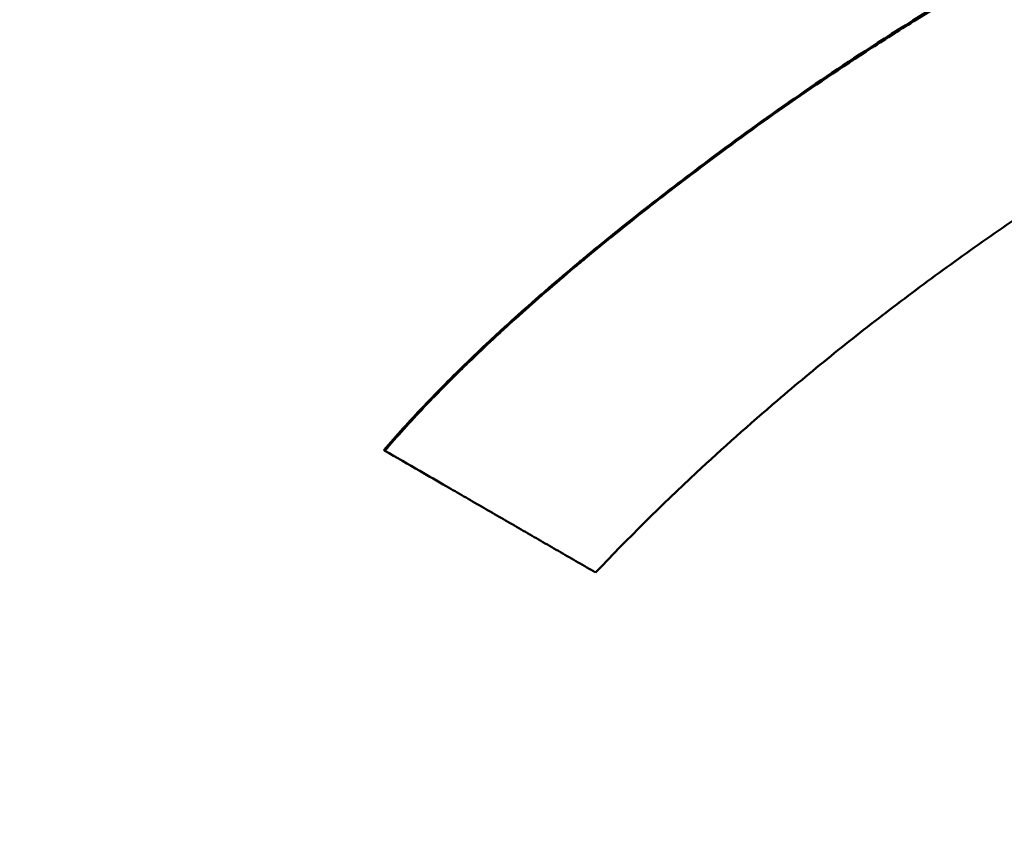
# Model space of a CAD drawing. Units: millimetres. Extents: x 83 to 588, y 167 to 514.
# Drawn here: x 231 to 232, y 351 to 352 of the extents above; entities that cross this region are included whole.
import ezdxf

# ---------------------------------------------------------------- set-up
doc = ezdxf.new("R2010")
doc.units = ezdxf.units.MM
doc.header["$LTSCALE"] = 2
doc.layers.add('Visible Edges(Frese)', color=7, linetype='Continuous', lineweight=50)
doc.layers.add('Visible Tangent Edges(Frese)', color=7, linetype='Continuous', lineweight=40)

msp = doc.modelspace()

# ---------------------------------------------------------------- linework, layer by layer
at = {"layer": 'Visible Edges(Frese)'}
msp.add_line((230.9978, 351.0224), (230.9989, 351.0218), dxfattribs=at)
for points, knots in [([(239.4323, 326.2718), (239.4193, 326.2794), (239.4184, 326.2799), (239.3952, 326.2934), (239.3667, 326.31), (239.1923, 326.4117), (238.93, 326.5648), (237.914, 327.1576), (236.9381, 327.7271), (234.4596, 329.1736), (232.9342, 330.0639), (229.5205, 332.0563), (227.5895, 333.1834), (223.5685, 335.5304), (221.4285, 336.7795), (217.2092, 339.2424), (215.0773, 340.4867), (211.088, 342.8154), (209.1809, 343.9287), (205.8265, 345.8868), (204.3376, 346.7559), (201.9588, 348.1447), (201.0394, 348.6815), (200.1706, 349.1888), (199.9618, 349.3107), (199.783, 349.4152), (199.7447, 349.4375), (199.7009, 349.4631), (199.7208, 349.4513), (199.6687, 349.4821), (199.6649, 349.4844), (199.6548, 349.4904), (199.6519, 349.4921), (199.6456, 349.4959), (199.6422, 349.498), (199.6326, 349.5039), (199.6256, 349.5081), (199.6105, 349.5174), (199.6023, 349.5225), (199.5803, 349.5364), (199.5662, 349.5453), (199.5206, 349.5749), (199.489, 349.596), (199.3644, 349.6826), (199.2738, 349.7522), (198.9375, 350.0377), (198.7158, 350.2869), (198.3263, 350.8718), (198.1668, 351.2223), (197.9692, 351.9457), (197.9284, 352.3275), (197.9684, 353.0752), (198.0497, 353.4504), (198.3229, 354.1476), (198.5181, 354.4782), (198.9967, 355.0541), (199.286, 355.3065), (199.9215, 355.7026), (200.2755, 355.8512), (201.0033, 356.0273), (201.3861, 356.057), (202.1324, 355.9952), (202.5051, 355.9029), (202.9156, 355.7281), (202.9808, 355.6979), (203.0786, 355.649), (203.1125, 355.6314), (203.1568, 355.6075), (203.1689, 355.6008), (203.1851, 355.5918), (203.1903, 355.5889), (203.2005, 355.5832), (203.2051, 355.5806), (203.2128, 355.5762), (203.2158, 355.5745), (203.2224, 355.5707), (203.225, 355.5692), (203.2291, 355.5669), (203.2305, 355.566), (203.2318, 355.5653)], [0, 0, 0, 0, 0.053257, 0.053257, 0.205134, 0.205134, 0.662826, 0.662826, 1.406154, 1.406154, 2.138802, 2.138802, 2.871706, 2.871706, 3.604584, 3.604584, 4.337459, 4.337459, 5.070333, 5.070333, 5.803212, 5.803212, 6.536108, 6.536108, 6.899076, 6.899076, 7.049011, 7.049011, 7.161408, 7.161408, 7.168195, 7.168195, 7.170323, 7.170323, 7.172166, 7.172166, 7.175065, 7.175065, 7.178124, 7.178124, 7.183186, 7.183186, 7.19458, 7.19458, 7.228758, 7.228758, 7.326918, 7.326918, 7.43957, 7.43957, 7.551877, 7.551877, 7.664197, 7.664197, 7.776516, 7.776516, 7.888835, 7.888835, 8.001155, 8.001155, 8.113474, 8.113474, 8.225793, 8.225793, 8.247331, 8.247331, 8.258675, 8.258675, 8.263007, 8.263007, 8.265294, 8.265294, 8.26818, 8.26818, 8.271348, 8.271348, 8.276811, 8.276811, 8.281916, 8.281916, 8.281916, 8.281916]), ([(203.2563, 355.551), (203.2563, 355.551), (203.2572, 355.5505), (203.2656, 355.5456), (203.2833, 355.5352), (203.3848, 355.4759), (203.5355, 355.3878), (204.2352, 354.9793), (205.0605, 354.4974), (207.2709, 353.2069), (208.6793, 352.3847), (211.9014, 350.5038), (213.7555, 349.4215), (217.6715, 347.1356), (219.7823, 345.9035), (223.9938, 343.4453), (226.1469, 342.1885), (230.2262, 339.8074), (232.2031, 338.6536), (235.736, 336.5915), (237.336, 335.6577), (239.9638, 334.1241), (241.0244, 333.5051), (242.1371, 332.8558), (242.4345, 332.6823), (242.8363, 332.4479), (242.9618, 332.3747), (242.9618, 332.3747)], [1.148559, 1.148559, 1.148559, 1.148559, 1.172099, 1.172099, 1.285607, 1.285607, 1.626941, 1.626941, 2.364829, 2.364829, 3.097224, 3.097224, 3.830062, 3.830062, 4.562909, 4.562909, 5.295762, 5.295762, 6.028615, 6.028615, 6.761465, 6.761465, 7.494303, 7.494303, 7.88178, 7.88178, 8.259385, 8.259385, 8.259385, 8.259385]), ([(231.3776, 351.3629), (231.4106, 351.3879), (231.4443, 351.4124), (231.4787, 351.4364), (231.5131, 351.4604), (231.5481, 351.484), (231.5839, 351.5072), (231.6286, 351.5361), (231.6743, 351.5643), (231.7212, 351.5918), (231.7306, 351.5973), (231.74, 351.6028), (231.7494, 351.6082), (231.7683, 351.6191), (231.7874, 351.6299), (231.8066, 351.6405), (231.8163, 351.6459), (231.8259, 351.6512), (231.8356, 351.6564), (231.8502, 351.6643), (231.8649, 351.6722), (231.8796, 351.68), (231.8944, 351.6878), (231.9092, 351.6955), (231.9242, 351.7031), (231.9391, 351.7108), (231.9542, 351.7184), (231.9693, 351.7259), (231.9744, 351.7284), (231.9794, 351.7309), (231.9845, 351.7334), (231.9921, 351.7372), (231.9997, 351.7409), (232.0074, 351.7446), (232.0099, 351.7459), (232.0125, 351.7471), (232.015, 351.7483), (232.0265, 351.7539), (232.0381, 351.7594), (232.0497, 351.7649), (232.0536, 351.7667), (232.0574, 351.7685), (232.0613, 351.7703), (232.069, 351.7739), (232.0768, 351.7775), (232.0845, 351.781), (232.0922, 351.7846), (232.0999, 351.7881), (232.1077, 351.7916), (232.1128, 351.7939), (232.118, 351.7962), (232.1231, 351.7985), (232.1334, 351.803), (232.1437, 351.8075), (232.154, 351.812), (232.1592, 351.8142), (232.1643, 351.8164), (232.1694, 351.8186), (232.1797, 351.823), (232.19, 351.8273), (232.2003, 351.8315), (232.2055, 351.8336), (232.2106, 351.8358), (232.2158, 351.8379), (232.2312, 351.8441), (232.2466, 351.8503), (232.2621, 351.8563), (232.2723, 351.8603), (232.2826, 351.8642), (232.2929, 351.8681), (232.3135, 351.8758), (232.334, 351.8833), (232.3546, 351.8906), (232.3649, 351.8942), (232.3751, 351.8978), (232.3854, 351.9013), (232.4162, 351.9118), (232.447, 351.9217), (232.4778, 351.9311), (232.4983, 351.9373), (232.5188, 351.9433), (232.5394, 351.9491), (232.5804, 351.9606), (232.6214, 351.971), (232.6623, 351.9805), (232.7033, 351.99), (232.7442, 351.9985), (232.7851, 352.006)], [0, 0, 0, 0, 0.166667, 0.166667, 0.166667, 0.333333, 0.333333, 0.333333, 0.541667, 0.541667, 0.541667, 0.583333, 0.583333, 0.583333, 0.666667, 0.666667, 0.666667, 0.708333, 0.708333, 0.708333, 0.770833, 0.770833, 0.770833, 0.833333, 0.833333, 0.833333, 0.895833, 0.895833, 0.895833, 0.916667, 0.916667, 0.916667, 0.947917, 0.947917, 0.947917, 0.958333, 0.958333, 0.958333, 1.005208, 1.005208, 1.005208, 1.020833, 1.020833, 1.020833, 1.052083, 1.052083, 1.052083, 1.083333, 1.083333, 1.083333, 1.104167, 1.104167, 1.104167, 1.145833, 1.145833, 1.145833, 1.166667, 1.166667, 1.166667, 1.208333, 1.208333, 1.208333, 1.229167, 1.229167, 1.229167, 1.291667, 1.291667, 1.291667, 1.333333, 1.333333, 1.333333, 1.416667, 1.416667, 1.416667, 1.458333, 1.458333, 1.458333, 1.583333, 1.583333, 1.583333, 1.666667, 1.666667, 1.666667, 1.833333, 1.833333, 1.833333, 2, 2, 2, 2]), ([(231.3788, 351.3622), (231.4118, 351.3872), (231.4455, 351.4117), (231.4799, 351.4357), (231.5143, 351.4598), (231.5493, 351.4833), (231.5851, 351.5065), (231.603, 351.518), (231.621, 351.5295), (231.6393, 351.5408), (231.6666, 351.5578), (231.6943, 351.5746), (231.7224, 351.5911), (231.7318, 351.5966), (231.7412, 351.602), (231.7507, 351.6075), (231.7696, 351.6184), (231.7887, 351.6291), (231.8079, 351.6398), (231.8175, 351.6451), (231.8272, 351.6504), (231.8369, 351.6557), (231.8515, 351.6636), (231.8661, 351.6715), (231.8809, 351.6792), (231.8858, 351.6818), (231.8908, 351.6844), (231.8957, 351.687), (231.9056, 351.6922), (231.9155, 351.6973), (231.9255, 351.7024), (231.9305, 351.7049), (231.9355, 351.7075), (231.9405, 351.71), (231.9505, 351.7151), (231.9605, 351.7202), (231.9706, 351.7252), (231.9757, 351.7277), (231.9807, 351.7302), (231.9858, 351.7327), (231.9934, 351.7364), (232.001, 351.7401), (232.0087, 351.7439), (232.0112, 351.7451), (232.0138, 351.7463), (232.0163, 351.7476), (232.0202, 351.7494), (232.024, 351.7513), (232.0279, 351.7531), (232.0317, 351.7549), (232.0356, 351.7568), (232.0394, 351.7586), (232.0407, 351.7592), (232.042, 351.7598), (232.0433, 351.7605), (232.0459, 351.7617), (232.0484, 351.7629), (232.051, 351.7641), (232.0523, 351.7647), (232.0536, 351.7653), (232.0549, 351.7659), (232.0575, 351.7671), (232.06, 351.7683), (232.0626, 351.7696), (232.0639, 351.7702), (232.0652, 351.7708), (232.0665, 351.7714), (232.0703, 351.7732), (232.0742, 351.7749), (232.0781, 351.7767), (232.0807, 351.7779), (232.0832, 351.7791), (232.0858, 351.7803), (232.0935, 351.7838), (232.1013, 351.7873), (232.109, 351.7908), (232.1141, 351.7931), (232.1193, 351.7954), (232.1244, 351.7977), (232.1347, 351.8023), (232.1451, 351.8068), (232.1553, 351.8112), (232.1605, 351.8134), (232.1656, 351.8156), (232.1708, 351.8178), (232.1811, 351.8222), (232.1914, 351.8265), (232.2017, 351.8307), (232.2068, 351.8329), (232.212, 351.835), (232.2171, 351.8371), (232.2326, 351.8433), (232.248, 351.8495), (232.2634, 351.8555), (232.2737, 351.8595), (232.284, 351.8634), (232.2943, 351.8673), (232.3149, 351.875), (232.3354, 351.8825), (232.356, 351.8898), (232.3663, 351.8934), (232.3765, 351.897), (232.3868, 351.9005), (232.4176, 351.911), (232.4484, 351.9209), (232.4792, 351.9302), (232.4998, 351.9365), (232.5203, 351.9425), (232.5408, 351.9482), (232.5818, 351.9597), (232.6228, 351.9702), (232.6638, 351.9797), (232.7048, 351.9891), (232.7457, 351.9976), (232.7866, 352.0051)], [0, 0, 0, 0, 0.166667, 0.166667, 0.166667, 0.333333, 0.333333, 0.333333, 0.416667, 0.416667, 0.416667, 0.541667, 0.541667, 0.541667, 0.583333, 0.583333, 0.583333, 0.666667, 0.666667, 0.666667, 0.708333, 0.708333, 0.708333, 0.770833, 0.770833, 0.770833, 0.791667, 0.791667, 0.791667, 0.833333, 0.833333, 0.833333, 0.854167, 0.854167, 0.854167, 0.895833, 0.895833, 0.895833, 0.916667, 0.916667, 0.916667, 0.947917, 0.947917, 0.947917, 0.958333, 0.958333, 0.958333, 0.973958, 0.973958, 0.973958, 0.989583, 0.989583, 0.989583, 0.994792, 0.994792, 0.994792, 1.005208, 1.005208, 1.005208, 1.010417, 1.010417, 1.010417, 1.020833, 1.020833, 1.020833, 1.026042, 1.026042, 1.026042, 1.041667, 1.041667, 1.041667, 1.052083, 1.052083, 1.052083, 1.083333, 1.083333, 1.083333, 1.104167, 1.104167, 1.104167, 1.145833, 1.145833, 1.145833, 1.166667, 1.166667, 1.166667, 1.208333, 1.208333, 1.208333, 1.229167, 1.229167, 1.229167, 1.291667, 1.291667, 1.291667, 1.333333, 1.333333, 1.333333, 1.416667, 1.416667, 1.416667, 1.458333, 1.458333, 1.458333, 1.583333, 1.583333, 1.583333, 1.666667, 1.666667, 1.666667, 1.833333, 1.833333, 1.833333, 2, 2, 2, 2]), ([(232.1381, 351.5311), (232.1082, 351.515), (232.0788, 351.4987), (232.0498, 351.4823), (232.0208, 351.4658), (231.9922, 351.4492), (231.9641, 351.4324), (231.9501, 351.424), (231.9361, 351.4156), (231.9223, 351.4071), (231.8946, 351.3901), (231.8674, 351.3729), (231.8406, 351.3556), (231.8272, 351.3469), (231.8139, 351.3382), (231.8007, 351.3294), (231.7744, 351.3119), (231.7485, 351.2942), (231.723, 351.2764), (231.7103, 351.2675), (231.6976, 351.2585), (231.6851, 351.2495), (231.6601, 351.2314), (231.6355, 351.2132), (231.6113, 351.1948), (231.5992, 351.1856), (231.5873, 351.1764), (231.5754, 351.1671), (231.5517, 351.1485), (231.5284, 351.1298), (231.5056, 351.1108), (231.4942, 351.1014), (231.4829, 351.0919), (231.4717, 351.0823), (231.4381, 351.0537), (231.4055, 351.0246), (231.3739, 350.9952), (231.3318, 350.9559), (231.2914, 350.9159), (231.2528, 350.8752)], [0, 0, 0, 0, 0.083333, 0.083333, 0.083333, 0.166667, 0.166667, 0.166667, 0.208333, 0.208333, 0.208333, 0.291667, 0.291667, 0.291667, 0.333333, 0.333333, 0.333333, 0.416667, 0.416667, 0.416667, 0.458333, 0.458333, 0.458333, 0.541667, 0.541667, 0.541667, 0.583333, 0.583333, 0.583333, 0.666667, 0.666667, 0.666667, 0.708333, 0.708333, 0.708333, 0.833333, 0.833333, 0.833333, 1, 1, 1, 1]), ([(230.9978, 351.0224), (231.0126, 351.0397), (231.0285, 351.0572), (231.0454, 351.0751), (231.0496, 351.0795), (231.0539, 351.084), (231.0583, 351.0885), (231.067, 351.0974), (231.076, 351.1065), (231.0852, 351.1156), (231.0898, 351.1202), (231.0945, 351.1247), (231.0993, 351.1293), (231.1088, 351.1385), (231.1185, 351.1478), (231.1286, 351.1571), (231.1336, 351.1617), (231.1386, 351.1664), (231.1438, 351.1711), (231.1541, 351.1805), (231.1646, 351.19), (231.1754, 351.1995), (231.1808, 351.2042), (231.1863, 351.209), (231.1919, 351.2138), (231.2029, 351.2234), (231.2143, 351.2331), (231.2259, 351.2428), (231.2317, 351.2477), (231.2375, 351.2526), (231.2435, 351.2575), (231.2612, 351.2722), (231.2796, 351.287), (231.2986, 351.302), (231.3239, 351.3221), (231.3502, 351.3423), (231.3776, 351.3629)], [0, 0, 0, 0, 0.166667, 0.166667, 0.166667, 0.208333, 0.208333, 0.208333, 0.291667, 0.291667, 0.291667, 0.333333, 0.333333, 0.333333, 0.416667, 0.416667, 0.416667, 0.458333, 0.458333, 0.458333, 0.541667, 0.541667, 0.541667, 0.583333, 0.583333, 0.583333, 0.666667, 0.666667, 0.666667, 0.708333, 0.708333, 0.708333, 0.833333, 0.833333, 0.833333, 1, 1, 1, 1]), ([(230.9989, 351.0218), (231.0063, 351.0304), (231.014, 351.0391), (231.0219, 351.0479), (231.0298, 351.0567), (231.038, 351.0655), (231.0465, 351.0744), (231.0507, 351.0789), (231.055, 351.0833), (231.0594, 351.0878), (231.0681, 351.0968), (231.0771, 351.1058), (231.0863, 351.115), (231.0909, 351.1195), (231.0956, 351.1241), (231.1004, 351.1287), (231.1099, 351.1379), (231.1196, 351.1471), (231.1297, 351.1564), (231.1347, 351.1611), (231.1398, 351.1658), (231.1449, 351.1705), (231.1552, 351.1798), (231.1658, 351.1893), (231.1766, 351.1988), (231.182, 351.2036), (231.1875, 351.2084), (231.193, 351.2132), (231.2041, 351.2228), (231.2154, 351.2324), (231.227, 351.2422), (231.2328, 351.247), (231.2387, 351.2519), (231.2446, 351.2568), (231.2624, 351.2715), (231.2808, 351.2864), (231.2997, 351.3014), (231.325, 351.3214), (231.3514, 351.3417), (231.3788, 351.3622)], [0, 0, 0, 0, 0.083333, 0.083333, 0.083333, 0.166667, 0.166667, 0.166667, 0.208333, 0.208333, 0.208333, 0.291667, 0.291667, 0.291667, 0.333333, 0.333333, 0.333333, 0.416667, 0.416667, 0.416667, 0.458333, 0.458333, 0.458333, 0.541667, 0.541667, 0.541667, 0.583333, 0.583333, 0.583333, 0.666667, 0.666667, 0.666667, 0.708333, 0.708333, 0.708333, 0.833333, 0.833333, 0.833333, 1, 1, 1, 1]), ([(231.2528, 350.8752), (231.2458, 350.8793), (231.2387, 350.8834), (231.2317, 350.8874), (231.2246, 350.8915), (231.2176, 350.8956), (231.2105, 350.8996), (231.207, 350.9017), (231.2035, 350.9037), (231.1999, 350.9057), (231.1929, 350.9098), (231.1858, 350.9139), (231.1788, 350.9179), (231.1753, 350.92), (231.1717, 350.922), (231.1682, 350.924), (231.1612, 350.9281), (231.1541, 350.9322), (231.1471, 350.9363), (231.1435, 350.9383), (231.14, 350.9403), (231.1365, 350.9424), (231.1294, 350.9464), (231.1224, 350.9505), (231.1153, 350.9546), (231.1118, 350.9566), (231.1083, 350.9587), (231.1047, 350.9607), (231.0977, 350.9648), (231.0906, 350.9688), (231.0836, 350.9729), (231.0801, 350.975), (231.0765, 350.977), (231.073, 350.979), (231.0624, 350.9851), (231.0518, 350.9912), (231.0412, 350.9974), (231.0271, 351.0055), (231.013, 351.0137), (230.9989, 351.0218)], [0, 0, 0, 0, 0.00246443, 0.00246443, 0.00246443, 0.00492886, 0.00492886, 0.00492886, 0.00616108, 0.00616108, 0.00616108, 0.00862551, 0.00862551, 0.00862551, 0.00985772, 0.00985772, 0.00985772, 0.01232215, 0.01232215, 0.01232215, 0.01355437, 0.01355437, 0.01355437, 0.0160188, 0.0160188, 0.0160188, 0.01725102, 0.01725102, 0.01725102, 0.01971545, 0.01971545, 0.01971545, 0.02094766, 0.02094766, 0.02094766, 0.02464431, 0.02464431, 0.02464431, 0.02957317, 0.02957317, 0.02957317, 0.02957317])]:
    msp.add_open_spline(points, degree=3, knots=knots, dxfattribs=at)
at = {"layer": 'Visible Tangent Edges(Frese)'}
msp.add_line((231.3776, 351.3629), (231.3787, 351.3623), dxfattribs=at)

doc.saveas('drawing.dxf')
